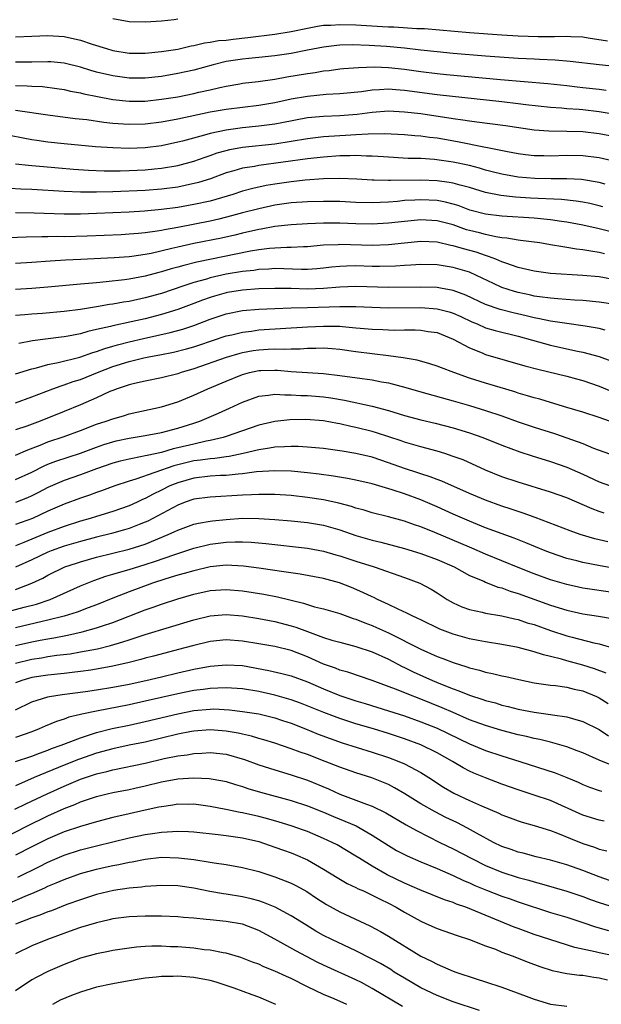
# Model space of a CAD drawing. Units: inches. Extents: x 2640000 to 2642083, y 1482000 to 1484934.
# Drawn here: x 2640222 to 2640293, y 1482627 to 1482749 of the extents above; entities that cross this region are included whole.
import ezdxf

# ---------------------------------------------------------------- set-up
doc = ezdxf.new("R2010")
doc.units = ezdxf.units.IN
doc.header["$MEASUREMENT"] = 0
doc.layers.add('LD26401482_2ft', color=222, linetype='Continuous')

msp = doc.modelspace()

# ---------------------------------------------------------------- linework, layer by layer
at = {"layer": 'LD26401482_2ft'}
for points, elevation in [([(2640221, 1482746.46), (2640223, 1482746.52), (2640225, 1482746.62), (2640227, 1482746.49), (2640229, 1482746.03), (2640230.45, 1482745.55), (2640232.23, 1482745), (2640233, 1482744.78), (2640235, 1482744.45), (2640237, 1482744.42), (2640239, 1482744.62), (2640241, 1482744.94), (2640242.66, 1482745.34), (2640243, 1482745.39), (2640244.3, 1482745.7), (2640245, 1482745.78), (2640246.02, 1482745.98), (2640247, 1482746.05), (2640247.83, 1482746.17), (2640249.65, 1482746.35), (2640253, 1482746.77), (2640255, 1482747.09), (2640257, 1482747.5), (2640258.25, 1482747.75), (2640259, 1482747.87), (2640259.9, 1482747.9), (2640261, 1482747.99), (2640263, 1482747.93), (2640266.27, 1482747.73), (2640267, 1482747.69), (2640267.68, 1482747.68), (2640270.51, 1482747.49), (2640271.46, 1482747.46), (2640277.01, 1482746.99), (2640281, 1482746.71), (2640283, 1482746.59), (2640285.49, 1482746.51), (2640287, 1482746.51), (2640287.51, 1482746.49), (2640289, 1482746.52), (2640289.52, 1482746.48), (2640291, 1482746.43), (2640291.65, 1482746.34), (2640294.03, 1482745.97)], 9804), ([(2640241, 1482748.63), (2640240.56, 1482748.56), (2640239, 1482748.4), (2640237.68, 1482748.32), (2640237, 1482748.26), (2640235, 1482748.3), (2640233, 1482748.66)], 9802), ([(2640295, 1482742.78), (2640293, 1482742.98), (2640289.42, 1482743.42), (2640287.58, 1482743.58), (2640285.66, 1482743.66), (2640285, 1482743.68), (2640283, 1482743.78), (2640279, 1482744.06), (2640275, 1482744.39), (2640273, 1482744.58), (2640271, 1482744.79), (2640269, 1482745.03), (2640266.76, 1482745.24), (2640264.62, 1482745.38), (2640262.55, 1482745.45), (2640261, 1482745.42), (2640260.62, 1482745.38), (2640259, 1482745.18), (2640257, 1482744.79), (2640255, 1482744.41), (2640253, 1482744.11), (2640251, 1482743.88), (2640249.77, 1482743.77), (2640249, 1482743.68), (2640247, 1482743.39), (2640245.37, 1482743), (2640243, 1482742.35), (2640241, 1482741.92), (2640239, 1482741.57), (2640237, 1482741.35), (2640235, 1482741.36), (2640233, 1482741.62), (2640231, 1482742.1), (2640230.3, 1482742.3), (2640229, 1482742.7), (2640227.17, 1482743.17), (2640227, 1482743.2), (2640225.35, 1482743.35), (2640225, 1482743.37), (2640223, 1482743.33), (2640221, 1482743.32)], 9806), ([(2640221, 1482740.44), (2640222.41, 1482740.41), (2640223, 1482740.37), (2640224.31, 1482740.31), (2640226.09, 1482740.09), (2640227, 1482739.96), (2640227.76, 1482739.76), (2640229, 1482739.54), (2640229.42, 1482739.42), (2640231.09, 1482739.09), (2640233, 1482738.73), (2640235, 1482738.51), (2640237, 1482738.52), (2640239, 1482738.74), (2640241, 1482739.06), (2640243, 1482739.46), (2640243.61, 1482739.61), (2640245, 1482739.92), (2640246.21, 1482740.21), (2640247, 1482740.37), (2640248.65, 1482740.65), (2640249, 1482740.71), (2640250.92, 1482740.92), (2640253, 1482741.22), (2640254.49, 1482741.51), (2640257, 1482741.93), (2640257.95, 1482742.05), (2640259, 1482742.24), (2640259.69, 1482742.31), (2640261, 1482742.49), (2640261.46, 1482742.54), (2640263.32, 1482742.68), (2640265.27, 1482742.73), (2640267, 1482742.67), (2640269, 1482742.46), (2640271, 1482742.18), (2640273, 1482741.94), (2640274.19, 1482741.81), (2640278.62, 1482741.38), (2640280.82, 1482741.18), (2640286.69, 1482740.69), (2640289, 1482740.45), (2640290.28, 1482740.28), (2640291, 1482740.21), (2640293, 1482739.97), (2640293.88, 1482739.88)], 9808), ([(2640295, 1482736.88), (2640293, 1482737.21), (2640291, 1482737.44), (2640290.52, 1482737.48), (2640289, 1482737.57), (2640288.37, 1482737.63), (2640287, 1482737.72), (2640283.95, 1482738.05), (2640283, 1482738.18), (2640281, 1482738.41), (2640273, 1482739.3), (2640269, 1482739.83), (2640267.9, 1482739.9), (2640267, 1482739.98), (2640265.9, 1482739.9), (2640265, 1482739.87), (2640263.68, 1482739.68), (2640261.45, 1482739.45), (2640261, 1482739.4), (2640259.31, 1482739.31), (2640257, 1482739.09), (2640255, 1482738.74), (2640253, 1482738.32), (2640251, 1482737.98), (2640247, 1482737.48), (2640245, 1482737.13), (2640241, 1482736.27), (2640239, 1482735.9), (2640237, 1482735.65), (2640235, 1482735.61), (2640234.33, 1482735.67), (2640233, 1482735.76), (2640231.88, 1482735.88), (2640229.81, 1482736.19), (2640228.34, 1482736.34), (2640225, 1482736.77), (2640221, 1482737.37)], 9810), ([(2640295, 1482734.1), (2640293, 1482734.49), (2640291, 1482734.71), (2640289, 1482734.76), (2640286.79, 1482734.79), (2640285, 1482734.93), (2640281.46, 1482735.46), (2640277.93, 1482735.93), (2640277, 1482736.04), (2640276.18, 1482736.18), (2640275, 1482736.33), (2640271, 1482736.93), (2640269, 1482737.17), (2640267, 1482737.26), (2640265, 1482737.11), (2640263.14, 1482736.86), (2640261, 1482736.7), (2640259, 1482736.62), (2640257, 1482736.43), (2640253.85, 1482735.85), (2640253, 1482735.68), (2640251, 1482735.41), (2640249, 1482735.21), (2640247, 1482734.94), (2640245, 1482734.5), (2640244.29, 1482734.29), (2640241.58, 1482733.58), (2640241, 1482733.44), (2640239, 1482733), (2640237, 1482732.74), (2640235, 1482732.66), (2640233, 1482732.73), (2640230.88, 1482732.88), (2640227, 1482733.24), (2640225, 1482733.45), (2640223.64, 1482733.64), (2640223, 1482733.74), (2640221.93, 1482733.93), (2640220.27, 1482734.27)], 9812), ([(2640221, 1482730.79), (2640222.6, 1482730.6), (2640223, 1482730.58), (2640224.43, 1482730.43), (2640228.13, 1482730.13), (2640230, 1482730), (2640231.92, 1482729.92), (2640233.91, 1482729.91), (2640235, 1482729.94), (2640237, 1482730.02), (2640238.14, 1482730.14), (2640239, 1482730.22), (2640241, 1482730.58), (2640243, 1482731.1), (2640244.4, 1482731.6), (2640245, 1482731.79), (2640245.89, 1482732.11), (2640247, 1482732.43), (2640247.45, 1482732.55), (2640249, 1482732.83), (2640253, 1482733.24), (2640255, 1482733.55), (2640257, 1482733.89), (2640259, 1482734.13), (2640262.35, 1482734.35), (2640263, 1482734.38), (2640264.49, 1482734.49), (2640266.52, 1482734.51), (2640269, 1482734.39), (2640270.27, 1482734.27), (2640271, 1482734.24), (2640272.08, 1482734.08), (2640273, 1482733.98), (2640275.54, 1482733.54), (2640279, 1482732.83), (2640279.22, 1482732.78), (2640281.71, 1482732.29), (2640283, 1482732.05), (2640283.93, 1482731.93), (2640285, 1482731.82), (2640286.2, 1482731.8), (2640287, 1482731.77), (2640289, 1482731.83), (2640291, 1482731.8), (2640293, 1482731.54), (2640295, 1482731.1)], 9814), ([(2640293.73, 1482728.27), (2640293, 1482728.47), (2640290.82, 1482728.82), (2640289, 1482728.91), (2640287.09, 1482728.91), (2640285.05, 1482728.95), (2640283, 1482729.14), (2640281, 1482729.48), (2640279.8, 1482729.8), (2640279, 1482730), (2640278.23, 1482730.23), (2640277, 1482730.55), (2640275, 1482730.99), (2640272.69, 1482731.31), (2640271, 1482731.42), (2640269.45, 1482731.45), (2640266.38, 1482731.62), (2640265, 1482731.73), (2640264.28, 1482731.72), (2640263, 1482731.78), (2640262.25, 1482731.75), (2640261, 1482731.74), (2640259, 1482731.6), (2640257, 1482731.37), (2640251, 1482730.57), (2640250.46, 1482730.46), (2640249, 1482730.24), (2640247.91, 1482729.91), (2640247, 1482729.66), (2640245.07, 1482728.93), (2640243.55, 1482728.45), (2640241.92, 1482728.08), (2640241, 1482727.91), (2640239, 1482727.64), (2640237, 1482727.48), (2640233, 1482727.3), (2640231, 1482727.26), (2640229, 1482727.27), (2640227, 1482727.35), (2640223, 1482727.61), (2640221.65, 1482727.65), (2640220.29, 1482727.71)], 9816), ([(2640293.48, 1482725.48), (2640293, 1482725.6), (2640291.86, 1482725.86), (2640291, 1482726.02), (2640290.16, 1482726.16), (2640288.35, 1482726.35), (2640284.54, 1482726.54), (2640282.67, 1482726.67), (2640280.87, 1482726.87), (2640279, 1482727.24), (2640277, 1482727.85), (2640275.87, 1482728.13), (2640275, 1482728.38), (2640274.48, 1482728.48), (2640273, 1482728.66), (2640271, 1482728.75), (2640267.27, 1482728.73), (2640267, 1482728.71), (2640265.23, 1482728.77), (2640265, 1482728.76), (2640263.12, 1482728.88), (2640261, 1482728.97), (2640259, 1482728.91), (2640256.74, 1482728.74), (2640255, 1482728.56), (2640253, 1482728.28), (2640251.91, 1482728.09), (2640250.26, 1482727.74), (2640249, 1482727.39), (2640247.82, 1482727), (2640245, 1482726.18), (2640243, 1482725.74), (2640241, 1482725.4), (2640239, 1482725.12), (2640236.92, 1482724.92), (2640235, 1482724.79), (2640231, 1482724.62), (2640229, 1482724.57), (2640227, 1482724.57), (2640223.3, 1482724.7), (2640221, 1482724.71)], 9818), ([(2640295, 1482722.24), (2640293, 1482722.76), (2640291, 1482723.21), (2640289, 1482723.58), (2640288.34, 1482723.66), (2640287, 1482723.87), (2640285, 1482724.06), (2640281, 1482724.3), (2640279, 1482724.55), (2640277.07, 1482725.07), (2640275.62, 1482725.62), (2640275, 1482725.8), (2640274.05, 1482726.05), (2640273, 1482726.24), (2640271, 1482726.33), (2640270.28, 1482726.28), (2640269, 1482726.23), (2640268.13, 1482726.13), (2640267, 1482726.05), (2640265.99, 1482725.99), (2640265, 1482725.96), (2640263, 1482726.01), (2640261, 1482726.11), (2640259, 1482726.14), (2640257, 1482726.08), (2640255, 1482725.94), (2640253, 1482725.66), (2640251, 1482725.23), (2640249, 1482724.71), (2640247.66, 1482724.34), (2640246.06, 1482723.94), (2640245, 1482723.71), (2640241, 1482722.93), (2640239.36, 1482722.64), (2640239, 1482722.56), (2640238.46, 1482722.46), (2640237, 1482722.25), (2640236.16, 1482722.16), (2640235, 1482722.07), (2640234.01, 1482722.01), (2640229.85, 1482721.85), (2640227, 1482721.77), (2640226.22, 1482721.78), (2640225, 1482721.75), (2640224.24, 1482721.76), (2640222.29, 1482721.71), (2640219, 1482721.59)], 9820), ([(2640293.67, 1482719.67), (2640293, 1482719.83), (2640291.97, 1482719.97), (2640291, 1482720.16), (2640290.23, 1482720.23), (2640289, 1482720.46), (2640288.51, 1482720.51), (2640287, 1482720.79), (2640285.67, 1482721), (2640283.31, 1482721.31), (2640283, 1482721.33), (2640281.6, 1482721.6), (2640281, 1482721.64), (2640280.25, 1482721.75), (2640279, 1482722.03), (2640278.24, 1482722.24), (2640277, 1482722.54), (2640276.64, 1482722.64), (2640275, 1482723.22), (2640273, 1482723.75), (2640271, 1482723.85), (2640269, 1482723.67), (2640267, 1482723.43), (2640265, 1482723.31), (2640263, 1482723.35), (2640261, 1482723.44), (2640259, 1482723.45), (2640257, 1482723.38), (2640255, 1482723.25), (2640253, 1482723.03), (2640251.29, 1482722.71), (2640251, 1482722.67), (2640249, 1482722.2), (2640248.04, 1482721.96), (2640246.4, 1482721.6), (2640243, 1482720.93), (2640241, 1482720.48), (2640240.3, 1482720.3), (2640237.71, 1482719.71), (2640237, 1482719.57), (2640235.33, 1482719.33), (2640235, 1482719.29), (2640233.16, 1482719.16), (2640229.04, 1482718.96), (2640227.14, 1482718.86), (2640225.26, 1482718.74), (2640223, 1482718.57), (2640221, 1482718.46)], 9822), ([(2640294.54, 1482716.54), (2640293, 1482716.81), (2640291, 1482716.99), (2640287, 1482717.25), (2640285, 1482717.51), (2640283, 1482717.98), (2640281.51, 1482718.49), (2640281, 1482718.68), (2640280.25, 1482719), (2640279.35, 1482719.35), (2640279, 1482719.44), (2640277.85, 1482719.85), (2640276.27, 1482720.27), (2640275, 1482720.66), (2640274.71, 1482720.7), (2640273, 1482721.08), (2640271, 1482721.17), (2640268.99, 1482720.99), (2640267, 1482720.78), (2640265, 1482720.7), (2640261, 1482720.81), (2640260.79, 1482720.79), (2640259, 1482720.71), (2640257, 1482720.53), (2640256.53, 1482720.53), (2640255, 1482720.45), (2640254.45, 1482720.45), (2640253, 1482720.38), (2640252.32, 1482720.32), (2640251, 1482720.15), (2640249.97, 1482719.97), (2640243.37, 1482718.63), (2640241.77, 1482718.23), (2640241, 1482718), (2640240.21, 1482717.79), (2640239, 1482717.42), (2640238.66, 1482717.34), (2640237, 1482716.89), (2640235, 1482716.52), (2640234.44, 1482716.44), (2640232.19, 1482716.19), (2640231, 1482716.1), (2640229.99, 1482715.99), (2640229, 1482715.92), (2640225, 1482715.55), (2640223, 1482715.39), (2640221, 1482715.27)], 9824), ([(2640295, 1482713.41), (2640293, 1482713.7), (2640291, 1482713.88), (2640289.96, 1482713.96), (2640287.91, 1482714.09), (2640287, 1482714.18), (2640285.66, 1482714.34), (2640285, 1482714.45), (2640284.56, 1482714.56), (2640283, 1482714.87), (2640282.55, 1482715), (2640281, 1482715.52), (2640279.98, 1482715.98), (2640277.86, 1482717), (2640277, 1482717.38), (2640275, 1482717.99), (2640273, 1482718.29), (2640271, 1482718.33), (2640269.75, 1482718.25), (2640269, 1482718.22), (2640267.86, 1482718.14), (2640265.91, 1482718.09), (2640265, 1482718.1), (2640263, 1482718.16), (2640261.85, 1482718.15), (2640261, 1482718.11), (2640259.99, 1482718.01), (2640259, 1482717.89), (2640258.19, 1482717.81), (2640257, 1482717.74), (2640256.27, 1482717.73), (2640253, 1482717.83), (2640252.23, 1482717.77), (2640251, 1482717.72), (2640250.38, 1482717.62), (2640249, 1482717.46), (2640247, 1482717.13), (2640245, 1482716.69), (2640244.54, 1482716.54), (2640243, 1482716.11), (2640241.65, 1482715.65), (2640239, 1482714.78), (2640237, 1482714.22), (2640235, 1482713.79), (2640234.3, 1482713.7), (2640233, 1482713.46), (2640232.59, 1482713.41), (2640231, 1482713.12), (2640229, 1482712.79), (2640227, 1482712.53), (2640224.31, 1482712.31), (2640223, 1482712.22), (2640222.13, 1482712.13), (2640221, 1482712.05)], 9826), ([(2640293.75, 1482710.25), (2640293, 1482710.46), (2640291.27, 1482710.73), (2640291, 1482710.79), (2640289, 1482711.04), (2640287.31, 1482711.31), (2640287, 1482711.34), (2640285.65, 1482711.65), (2640285, 1482711.76), (2640284.01, 1482712.01), (2640282.38, 1482712.38), (2640280.79, 1482712.79), (2640279, 1482713.41), (2640276.57, 1482714.57), (2640275, 1482715.15), (2640273.44, 1482715.44), (2640273, 1482715.49), (2640271, 1482715.56), (2640267, 1482715.51), (2640263, 1482715.63), (2640261, 1482715.55), (2640259, 1482715.37), (2640257, 1482715.3), (2640255, 1482715.36), (2640253, 1482715.39), (2640251, 1482715.33), (2640249, 1482715.16), (2640247.13, 1482714.87), (2640247, 1482714.85), (2640245.55, 1482714.45), (2640245, 1482714.28), (2640244.05, 1482713.95), (2640243, 1482713.54), (2640241, 1482712.79), (2640239, 1482712.17), (2640237, 1482711.65), (2640235.26, 1482711.26), (2640233, 1482710.78), (2640232.7, 1482710.7), (2640231, 1482710.3), (2640229.93, 1482710.07), (2640229, 1482709.79), (2640227.49, 1482709.49), (2640227, 1482709.41), (2640226.62, 1482709.38), (2640223.1, 1482708.9), (2640221.41, 1482708.59)], 9828), ([(2640221, 1482704.86), (2640223, 1482705.45), (2640223.58, 1482705.58), (2640225, 1482705.99), (2640226.24, 1482706.24), (2640228.91, 1482706.91), (2640230.53, 1482707.47), (2640231, 1482707.6), (2640232.02, 1482707.98), (2640233, 1482708.26), (2640233.57, 1482708.43), (2640235, 1482708.8), (2640236.79, 1482709.21), (2640238.44, 1482709.56), (2640240.07, 1482709.93), (2640241.64, 1482710.36), (2640243, 1482710.82), (2640245, 1482711.59), (2640247, 1482712.27), (2640249, 1482712.66), (2640251, 1482712.82), (2640253, 1482712.92), (2640255, 1482712.99), (2640257, 1482713.03), (2640261, 1482713.16), (2640263, 1482713.15), (2640264.94, 1482713.06), (2640267, 1482713.01), (2640271, 1482713.04), (2640273, 1482712.89), (2640274.51, 1482712.51), (2640275, 1482712.34), (2640275.93, 1482711.93), (2640277.28, 1482711.28), (2640277.97, 1482711), (2640279, 1482710.54), (2640280.18, 1482710.18), (2640283, 1482709.48), (2640284.8, 1482709), (2640287, 1482708.37), (2640289, 1482707.93), (2640290.35, 1482707.65), (2640291, 1482707.53), (2640293, 1482707), (2640294.45, 1482706.45)], 9830), ([(2640221, 1482701.28), (2640223, 1482701.99), (2640225.58, 1482703), (2640226.62, 1482703.37), (2640227, 1482703.48), (2640228.12, 1482703.88), (2640229, 1482704.14), (2640231.11, 1482705), (2640233, 1482705.74), (2640235, 1482706.38), (2640236.84, 1482706.84), (2640237.63, 1482707), (2640238.8, 1482707.2), (2640240.48, 1482707.52), (2640242.08, 1482707.92), (2640243, 1482708.18), (2640243.62, 1482708.38), (2640247, 1482709.52), (2640247.67, 1482709.67), (2640249, 1482710.01), (2640250.13, 1482710.13), (2640251, 1482710.26), (2640257, 1482710.65), (2640259, 1482710.75), (2640261, 1482710.72), (2640261.32, 1482710.68), (2640263, 1482710.54), (2640263.52, 1482710.48), (2640265, 1482710.34), (2640266.31, 1482710.31), (2640267, 1482710.26), (2640267.76, 1482710.24), (2640269, 1482710.28), (2640270.29, 1482710.29), (2640271, 1482710.25), (2640271.91, 1482710.09), (2640273, 1482709.93), (2640275, 1482709.13), (2640277, 1482708.04), (2640278.57, 1482707.43), (2640279, 1482707.25), (2640283.85, 1482705.85), (2640285.42, 1482705.42), (2640289, 1482704.56), (2640290.23, 1482704.23), (2640291, 1482704.01), (2640293, 1482703.31), (2640297.46, 1482701.46)], 9832), ([(2640295, 1482698.74), (2640293, 1482699.45), (2640291, 1482700.1), (2640289, 1482700.71), (2640287, 1482701.29), (2640285.7, 1482701.7), (2640285, 1482701.88), (2640284.15, 1482702.15), (2640283, 1482702.47), (2640282.61, 1482702.61), (2640279, 1482703.68), (2640277, 1482704.31), (2640275.06, 1482705), (2640273.57, 1482705.57), (2640273, 1482705.81), (2640272.1, 1482706.1), (2640270.54, 1482706.54), (2640268.84, 1482706.84), (2640267, 1482707.07), (2640265, 1482707.3), (2640263, 1482707.57), (2640261, 1482707.87), (2640260.08, 1482707.92), (2640259, 1482708.01), (2640258.04, 1482707.96), (2640257, 1482707.96), (2640256.11, 1482707.89), (2640255, 1482707.9), (2640254.14, 1482707.86), (2640253, 1482707.89), (2640252.17, 1482707.83), (2640251, 1482707.78), (2640250.32, 1482707.68), (2640249, 1482707.44), (2640248.65, 1482707.35), (2640247, 1482706.86), (2640243, 1482705.47), (2640241.42, 1482705), (2640241, 1482704.85), (2640239, 1482704.35), (2640237, 1482703.96), (2640235.66, 1482703.66), (2640235, 1482703.49), (2640234.65, 1482703.35), (2640233.55, 1482703), (2640233, 1482702.8), (2640232.65, 1482702.65), (2640231, 1482701.89), (2640229, 1482701.03), (2640227, 1482700.19), (2640224.05, 1482699), (2640222.4, 1482698.4), (2640221, 1482697.93)], 9834), ([(2640221, 1482694.82), (2640222.52, 1482695.48), (2640224.05, 1482696.05), (2640225, 1482696.44), (2640227, 1482697.09), (2640229, 1482697.84), (2640231, 1482698.62), (2640232.16, 1482699), (2640233, 1482699.31), (2640234.32, 1482699.68), (2640235, 1482699.89), (2640239, 1482700.77), (2640241, 1482701.4), (2640243, 1482702.22), (2640244.74, 1482703), (2640247, 1482703.95), (2640249, 1482704.76), (2640249.88, 1482705), (2640251, 1482705.24), (2640251.26, 1482705.26), (2640253, 1482705.31), (2640253.3, 1482705.3), (2640255, 1482705.14), (2640257.01, 1482704.99), (2640259, 1482704.89), (2640261, 1482704.66), (2640263.75, 1482704.25), (2640265, 1482704.09), (2640266.14, 1482703.86), (2640267, 1482703.73), (2640269.16, 1482703.16), (2640271, 1482702.62), (2640275, 1482701.53), (2640277, 1482700.93), (2640279, 1482700.32), (2640281, 1482699.65), (2640283, 1482698.94), (2640285, 1482698.27), (2640287.48, 1482697.48), (2640289, 1482696.96), (2640291, 1482696.23), (2640292.32, 1482695.68), (2640295, 1482694.71)], 9836), ([(2640221, 1482691.82), (2640223, 1482692.72), (2640224.52, 1482693.48), (2640225, 1482693.68), (2640225.95, 1482694.05), (2640229, 1482695.04), (2640231, 1482695.81), (2640231.88, 1482696.12), (2640233, 1482696.47), (2640233.43, 1482696.57), (2640235, 1482696.9), (2640237, 1482697.22), (2640239, 1482697.61), (2640241, 1482698.13), (2640243, 1482698.75), (2640243.75, 1482699), (2640246.03, 1482699.97), (2640247.41, 1482700.59), (2640249, 1482701.34), (2640251, 1482702.08), (2640252.2, 1482702.2), (2640253, 1482702.34), (2640254.24, 1482702.25), (2640255, 1482702.26), (2640256.18, 1482702.18), (2640257, 1482702.17), (2640259, 1482702.02), (2640259.9, 1482701.9), (2640261.6, 1482701.6), (2640265, 1482700.85), (2640267, 1482700.33), (2640269, 1482699.72), (2640271, 1482699.18), (2640272.76, 1482698.76), (2640275, 1482698.19), (2640277, 1482697.58), (2640278.65, 1482697), (2640281, 1482696.04), (2640283.22, 1482695.22), (2640284.73, 1482694.73), (2640287, 1482694.01), (2640289, 1482693.33), (2640291, 1482692.44), (2640293, 1482691.51), (2640295, 1482690.81)], 9838), ([(2640293.64, 1482687.64), (2640293, 1482687.85), (2640292.16, 1482688.16), (2640289, 1482689.52), (2640287, 1482690.23), (2640283, 1482691.47), (2640281, 1482692.14), (2640279, 1482692.95), (2640276.21, 1482694.21), (2640275, 1482694.66), (2640273.95, 1482695), (2640273, 1482695.28), (2640271, 1482695.82), (2640269.85, 1482696.15), (2640269, 1482696.41), (2640268.56, 1482696.56), (2640265.55, 1482697.55), (2640265, 1482697.72), (2640263, 1482698.23), (2640262.35, 1482698.35), (2640261, 1482698.69), (2640260.72, 1482698.72), (2640259, 1482699.05), (2640256.81, 1482699.19), (2640254.84, 1482699.16), (2640253, 1482698.98), (2640251, 1482698.52), (2640247, 1482697.12), (2640246.63, 1482697), (2640245, 1482696.61), (2640244.53, 1482696.53), (2640243, 1482696.18), (2640241, 1482695.69), (2640240.43, 1482695.57), (2640239, 1482695.15), (2640237.22, 1482694.78), (2640237, 1482694.71), (2640236.62, 1482694.62), (2640235, 1482694.33), (2640233.92, 1482694.08), (2640233, 1482693.81), (2640231, 1482693.12), (2640229, 1482692.38), (2640227, 1482691.68), (2640225, 1482690.82), (2640223.81, 1482690.19), (2640223, 1482689.78), (2640222.46, 1482689.54), (2640221, 1482688.96)], 9840), ([(2640294.09, 1482684.09), (2640292.46, 1482684.46), (2640290.68, 1482685), (2640289.45, 1482685.45), (2640285.11, 1482687.11), (2640283.65, 1482687.65), (2640283, 1482687.85), (2640282.15, 1482688.15), (2640281, 1482688.51), (2640279, 1482689.23), (2640277, 1482690.08), (2640273.61, 1482691.61), (2640273, 1482691.82), (2640272.15, 1482692.15), (2640271, 1482692.51), (2640270.64, 1482692.64), (2640269, 1482693.16), (2640267, 1482693.87), (2640265, 1482694.54), (2640263, 1482695.03), (2640261.29, 1482695.29), (2640261, 1482695.35), (2640259, 1482695.61), (2640257, 1482695.79), (2640255.86, 1482695.87), (2640255, 1482695.88), (2640254.18, 1482695.82), (2640253, 1482695.8), (2640252.34, 1482695.66), (2640251, 1482695.47), (2640249.07, 1482695), (2640247.36, 1482694.64), (2640247, 1482694.6), (2640245.6, 1482694.4), (2640245, 1482694.36), (2640243.82, 1482694.18), (2640243, 1482694.09), (2640240.52, 1482693.48), (2640235.84, 1482691.84), (2640235, 1482691.6), (2640233.25, 1482691), (2640231.61, 1482690.39), (2640231, 1482690.2), (2640230.12, 1482689.88), (2640229, 1482689.51), (2640227, 1482688.77), (2640225, 1482687.88), (2640223.1, 1482687), (2640221, 1482686.24)], 9842), ([(2640297, 1482680.46), (2640293.13, 1482681.13), (2640291, 1482681.54), (2640290.26, 1482681.74), (2640289, 1482682.05), (2640287, 1482682.74), (2640286.33, 1482683), (2640283.97, 1482683.97), (2640282.54, 1482684.54), (2640279, 1482685.85), (2640277, 1482686.65), (2640275, 1482687.53), (2640273, 1482688.44), (2640271, 1482689.3), (2640269, 1482690.02), (2640267.47, 1482690.53), (2640265, 1482691.25), (2640263, 1482691.72), (2640261.94, 1482691.94), (2640260.23, 1482692.23), (2640258.46, 1482692.46), (2640257, 1482692.63), (2640255, 1482692.83), (2640253, 1482692.89), (2640250.73, 1482692.73), (2640249, 1482692.5), (2640248.47, 1482692.47), (2640247, 1482692.3), (2640246.28, 1482692.28), (2640245, 1482692.2), (2640243, 1482691.97), (2640241, 1482691.4), (2640240.03, 1482691), (2640239, 1482690.49), (2640237.99, 1482690.01), (2640237, 1482689.46), (2640236.67, 1482689.33), (2640236, 1482689), (2640235, 1482688.54), (2640233, 1482687.85), (2640231, 1482687.25), (2640230.2, 1482687), (2640229, 1482686.66), (2640227, 1482686.01), (2640225, 1482685.25), (2640222.02, 1482684.02), (2640221, 1482683.62)], 9844), ([(2640295, 1482677.82), (2640291, 1482678.4), (2640289, 1482678.82), (2640287, 1482679.43), (2640285, 1482680.16), (2640283, 1482680.93), (2640279, 1482682.57), (2640277.31, 1482683.31), (2640277, 1482683.43), (2640275.92, 1482683.92), (2640272.73, 1482685.27), (2640271, 1482685.95), (2640270.21, 1482686.21), (2640269, 1482686.65), (2640267, 1482687.2), (2640265, 1482687.69), (2640264, 1482688), (2640263, 1482688.26), (2640262.45, 1482688.45), (2640260.88, 1482688.88), (2640259, 1482689.29), (2640257, 1482689.59), (2640255, 1482689.82), (2640253, 1482689.95), (2640252.06, 1482689.94), (2640251, 1482689.96), (2640250.1, 1482689.9), (2640249, 1482689.87), (2640245, 1482689.64), (2640243, 1482689.36), (2640241.94, 1482689), (2640241, 1482688.65), (2640237.33, 1482686.67), (2640237, 1482686.52), (2640236.24, 1482686.24), (2640235, 1482685.74), (2640234.43, 1482685.57), (2640232.85, 1482685.15), (2640231, 1482684.69), (2640229, 1482684.15), (2640227, 1482683.57), (2640225.41, 1482683), (2640225, 1482682.83), (2640223, 1482681.88), (2640221, 1482680.96)], 9846), ([(2640221, 1482678.24), (2640223, 1482678.99), (2640224.37, 1482679.63), (2640225, 1482679.98), (2640227.09, 1482681), (2640228.51, 1482681.49), (2640229, 1482681.65), (2640231, 1482682.22), (2640235, 1482683.21), (2640237, 1482683.83), (2640239.83, 1482685), (2640240.63, 1482685.37), (2640241, 1482685.56), (2640243, 1482686.28), (2640243.59, 1482686.41), (2640245, 1482686.66), (2640245.3, 1482686.7), (2640247, 1482686.88), (2640249.01, 1482687.01), (2640251, 1482687), (2640253, 1482686.88), (2640255, 1482686.7), (2640257, 1482686.49), (2640259, 1482686.15), (2640261, 1482685.58), (2640263, 1482684.88), (2640265, 1482684.3), (2640266.05, 1482684.05), (2640269, 1482683.27), (2640271, 1482682.67), (2640273, 1482681.94), (2640275.11, 1482681), (2640277, 1482679.95), (2640278.77, 1482679.23), (2640279, 1482679.12), (2640280.52, 1482678.52), (2640281, 1482678.41), (2640282.01, 1482678.01), (2640283, 1482677.71), (2640287, 1482676.29), (2640289, 1482675.66), (2640291, 1482675.22), (2640292.93, 1482674.93), (2640294.63, 1482674.63)], 9848), ([(2640218.82, 1482675.18), (2640222.04, 1482676.04), (2640223.57, 1482676.43), (2640225.26, 1482677), (2640229, 1482678.67), (2640230.65, 1482679.35), (2640232.14, 1482679.86), (2640233, 1482680.1), (2640233.68, 1482680.32), (2640235, 1482680.68), (2640237, 1482681.3), (2640238.28, 1482681.72), (2640240.52, 1482682.52), (2640241.25, 1482682.75), (2640243, 1482683.33), (2640245, 1482683.81), (2640247, 1482684.06), (2640248.1, 1482684.1), (2640249, 1482684.1), (2640250.06, 1482684.06), (2640251.89, 1482683.89), (2640257, 1482683.32), (2640259, 1482682.97), (2640260.52, 1482682.52), (2640261, 1482682.39), (2640263, 1482681.71), (2640265.25, 1482681), (2640269, 1482679.71), (2640270.86, 1482679), (2640272.27, 1482678.27), (2640273, 1482677.83), (2640274.27, 1482677), (2640275, 1482676.57), (2640276.08, 1482676.08), (2640277, 1482675.74), (2640278.58, 1482675.42), (2640279, 1482675.31), (2640281, 1482674.97), (2640282.58, 1482674.58), (2640283, 1482674.5), (2640284.12, 1482674.12), (2640285, 1482673.88), (2640287, 1482673.17), (2640289, 1482672.51), (2640289.68, 1482672.32), (2640292.37, 1482671.63), (2640293, 1482671.5), (2640294.94, 1482670.94)], 9850), ([(2640293.89, 1482667.89), (2640292.43, 1482668.43), (2640291, 1482668.89), (2640289, 1482669.43), (2640288.37, 1482669.63), (2640287, 1482669.96), (2640286.15, 1482670.15), (2640285, 1482670.54), (2640283, 1482671.05), (2640281, 1482671.42), (2640279, 1482671.74), (2640278.09, 1482671.91), (2640277, 1482672.14), (2640275, 1482672.71), (2640273.34, 1482673.34), (2640271, 1482674.46), (2640270.65, 1482674.65), (2640269.85, 1482675), (2640269.29, 1482675.29), (2640268.22, 1482675.78), (2640267, 1482676.38), (2640265.65, 1482677), (2640265.22, 1482677.22), (2640265, 1482677.3), (2640263.86, 1482677.86), (2640262.45, 1482678.45), (2640260.95, 1482679.05), (2640259, 1482679.58), (2640256.11, 1482680.11), (2640253.53, 1482680.47), (2640253, 1482680.56), (2640251, 1482680.86), (2640249.11, 1482681.11), (2640247, 1482681.21), (2640245, 1482681.01), (2640243, 1482680.54), (2640241.82, 1482680.18), (2640241, 1482679.97), (2640239.54, 1482679.54), (2640237.9, 1482679), (2640235, 1482677.92), (2640233, 1482677.15), (2640231, 1482676.33), (2640229.95, 1482675.95), (2640228.58, 1482675.42), (2640227, 1482674.94), (2640225, 1482674.42), (2640224.26, 1482674.26), (2640221, 1482673.49)], 9852), ([(2640221, 1482671.3), (2640223, 1482671.77), (2640224.05, 1482671.95), (2640225, 1482672.14), (2640225.74, 1482672.26), (2640227, 1482672.52), (2640227.41, 1482672.59), (2640229.21, 1482673), (2640231, 1482673.48), (2640231.74, 1482673.75), (2640233, 1482674.15), (2640237, 1482675.73), (2640237.96, 1482676.04), (2640239, 1482676.43), (2640241, 1482677.06), (2640243, 1482677.63), (2640245, 1482678.09), (2640247, 1482678.23), (2640249, 1482678.05), (2640251.63, 1482677.63), (2640253.31, 1482677.31), (2640256.53, 1482676.53), (2640257, 1482676.36), (2640257.9, 1482676.1), (2640259, 1482675.84), (2640261, 1482675.26), (2640262.65, 1482674.65), (2640263, 1482674.55), (2640264.09, 1482674.09), (2640265, 1482673.76), (2640265.53, 1482673.53), (2640267, 1482672.86), (2640271, 1482670.84), (2640273, 1482669.97), (2640273.72, 1482669.72), (2640275, 1482669.2), (2640276.67, 1482668.67), (2640277, 1482668.55), (2640278.25, 1482668.25), (2640279, 1482668.02), (2640279.85, 1482667.85), (2640281, 1482667.57), (2640281.48, 1482667.48), (2640283.09, 1482667.09), (2640285, 1482666.7), (2640287, 1482666.43), (2640287.63, 1482666.37), (2640289, 1482666.17), (2640289.93, 1482665.93), (2640291, 1482665.7), (2640292.67, 1482665), (2640293, 1482664.84), (2640294.13, 1482664.13)], 9854), ([(2640221, 1482669.12), (2640223, 1482669.63), (2640224.2, 1482669.8), (2640225, 1482669.93), (2640226.1, 1482670.1), (2640227.72, 1482670.28), (2640229, 1482670.51), (2640231.09, 1482670.91), (2640232.7, 1482671.3), (2640234.25, 1482671.75), (2640235, 1482672.02), (2640235.76, 1482672.24), (2640237, 1482672.68), (2640243, 1482674.49), (2640245, 1482674.99), (2640247, 1482675.14), (2640249, 1482674.96), (2640251, 1482674.65), (2640253, 1482674.27), (2640255, 1482673.74), (2640255.56, 1482673.56), (2640257, 1482673.02), (2640259, 1482672.29), (2640260.02, 1482671.98), (2640261, 1482671.7), (2640263, 1482671.19), (2640265, 1482670.52), (2640267, 1482669.61), (2640268.71, 1482668.71), (2640269, 1482668.58), (2640270.06, 1482668.06), (2640272.44, 1482667), (2640273.41, 1482666.59), (2640275, 1482665.95), (2640275.71, 1482665.71), (2640277, 1482665.16), (2640278.65, 1482664.65), (2640279, 1482664.52), (2640280.21, 1482664.21), (2640281, 1482663.96), (2640281.78, 1482663.78), (2640283, 1482663.46), (2640285, 1482663.06), (2640287, 1482662.8), (2640287.25, 1482662.75), (2640289, 1482662.52), (2640289.7, 1482662.3), (2640291, 1482661.94), (2640293, 1482660.92), (2640294.17, 1482660.17)], 9856), ([(2640294.54, 1482656.54), (2640293, 1482657.17), (2640291, 1482658.04), (2640290.31, 1482658.31), (2640289, 1482658.81), (2640287.3, 1482659.3), (2640287, 1482659.36), (2640285.69, 1482659.69), (2640285, 1482659.81), (2640284.06, 1482660.06), (2640283, 1482660.29), (2640281, 1482660.82), (2640279, 1482661.42), (2640277, 1482662.15), (2640275, 1482663.02), (2640273.63, 1482663.63), (2640271, 1482664.69), (2640269.33, 1482665.33), (2640268.2, 1482665.8), (2640265, 1482666.99), (2640262, 1482668), (2640261, 1482668.27), (2640260.49, 1482668.49), (2640259, 1482669.01), (2640257, 1482669.91), (2640255, 1482670.68), (2640253, 1482671.17), (2640251, 1482671.52), (2640249, 1482671.84), (2640247, 1482671.99), (2640245, 1482671.79), (2640243, 1482671.31), (2640241.89, 1482671), (2640238, 1482670), (2640237, 1482669.73), (2640236.44, 1482669.56), (2640235, 1482669.2), (2640233, 1482668.75), (2640231, 1482668.38), (2640230.28, 1482668.28), (2640229, 1482668.08), (2640227.97, 1482667.97), (2640227, 1482667.85), (2640225, 1482667.66), (2640223, 1482667.37), (2640221.76, 1482667), (2640221, 1482666.71)], 9858), ([(2640221, 1482663.36), (2640223, 1482664.34), (2640225, 1482664.96), (2640225.18, 1482665), (2640226.74, 1482665.26), (2640229.64, 1482665.64), (2640231, 1482665.84), (2640233, 1482666.16), (2640235, 1482666.54), (2640237.09, 1482667), (2640239, 1482667.46), (2640241, 1482667.92), (2640243, 1482668.37), (2640245, 1482668.75), (2640247, 1482668.94), (2640249, 1482668.82), (2640252.24, 1482668.24), (2640253.86, 1482667.86), (2640255, 1482667.56), (2640257, 1482666.83), (2640259, 1482665.95), (2640261, 1482665.13), (2640263, 1482664.46), (2640264.14, 1482664.14), (2640267, 1482663.26), (2640269, 1482662.61), (2640271, 1482661.9), (2640273, 1482661.09), (2640277, 1482659.15), (2640279, 1482658.34), (2640281, 1482657.69), (2640283.23, 1482657), (2640287.59, 1482655.59), (2640289, 1482655.03), (2640290.42, 1482654.42), (2640291, 1482654.15), (2640291.82, 1482653.82), (2640293, 1482653.41), (2640293.32, 1482653.32)], 9860), ([(2640293.64, 1482649.64), (2640293, 1482649.75), (2640291, 1482650.37), (2640287, 1482652.17), (2640285, 1482652.84), (2640283, 1482653.47), (2640281, 1482654.2), (2640279, 1482654.96), (2640277.56, 1482655.56), (2640277, 1482655.81), (2640276.22, 1482656.22), (2640274.9, 1482657), (2640273, 1482658.06), (2640271, 1482659.05), (2640269, 1482659.78), (2640267, 1482660.43), (2640265.15, 1482661), (2640263, 1482661.64), (2640261, 1482662.28), (2640259.02, 1482663.02), (2640256.17, 1482664.17), (2640255, 1482664.58), (2640253, 1482665.17), (2640251, 1482665.64), (2640249, 1482665.97), (2640247, 1482666.1), (2640245.97, 1482666.03), (2640245, 1482666.01), (2640244.13, 1482665.87), (2640243, 1482665.74), (2640241, 1482665.36), (2640239, 1482664.9), (2640237, 1482664.42), (2640235, 1482663.98), (2640231, 1482663.22), (2640229.16, 1482662.84), (2640229, 1482662.78), (2640227.56, 1482662.44), (2640227, 1482662.23), (2640226.06, 1482661.94), (2640224.65, 1482661.35), (2640223.91, 1482661), (2640223, 1482660.64), (2640221, 1482659.94)], 9862), ([(2640221, 1482656.98), (2640223, 1482657.65), (2640223.97, 1482658.03), (2640225, 1482658.4), (2640225.42, 1482658.58), (2640226.61, 1482659), (2640229, 1482659.92), (2640230.35, 1482660.35), (2640231, 1482660.58), (2640232.93, 1482661.07), (2640235, 1482661.49), (2640237, 1482661.91), (2640241, 1482662.89), (2640243, 1482663.28), (2640245, 1482663.46), (2640245.47, 1482663.47), (2640247.38, 1482663.38), (2640249, 1482663.18), (2640250.15, 1482663), (2640251, 1482662.86), (2640253, 1482662.37), (2640253.94, 1482662.06), (2640255, 1482661.7), (2640256.76, 1482661), (2640258.35, 1482660.35), (2640259.81, 1482659.81), (2640261.3, 1482659.3), (2640265, 1482658.15), (2640267, 1482657.49), (2640268.3, 1482657), (2640269, 1482656.69), (2640269.69, 1482656.31), (2640271, 1482655.62), (2640272.01, 1482655), (2640273.82, 1482653.82), (2640275.09, 1482653.09), (2640277, 1482652.17), (2640278.5, 1482651.5), (2640280.61, 1482650.61), (2640281, 1482650.42), (2640282.03, 1482650.02), (2640283, 1482649.66), (2640283.5, 1482649.5), (2640285, 1482649.09), (2640287, 1482648.46), (2640287.87, 1482648.13), (2640289.47, 1482647.47), (2640291, 1482646.88), (2640292.42, 1482646.42), (2640293, 1482646.18), (2640293.95, 1482645.95)], 9864), ([(2640295, 1482642.06), (2640293, 1482642.74), (2640291, 1482643.54), (2640289, 1482644.25), (2640287, 1482644.81), (2640285.23, 1482645.23), (2640283.65, 1482645.65), (2640283, 1482645.81), (2640282.13, 1482646.13), (2640281, 1482646.51), (2640279.98, 1482647), (2640277.88, 1482648.12), (2640276.75, 1482648.75), (2640275.44, 1482649.44), (2640274.09, 1482650.09), (2640272.76, 1482650.76), (2640271, 1482651.77), (2640269.01, 1482653.01), (2640267.75, 1482653.75), (2640267, 1482654.14), (2640266.4, 1482654.4), (2640264.96, 1482654.96), (2640263, 1482655.57), (2640261, 1482656.27), (2640259.18, 1482657), (2640257, 1482657.84), (2640256.13, 1482658.13), (2640255, 1482658.56), (2640253, 1482659.23), (2640251.65, 1482659.65), (2640251, 1482659.82), (2640250.1, 1482660.1), (2640249, 1482660.35), (2640248.48, 1482660.48), (2640247, 1482660.75), (2640245, 1482660.91), (2640243, 1482660.75), (2640242.69, 1482660.69), (2640241, 1482660.35), (2640237, 1482659.39), (2640235, 1482658.99), (2640233, 1482658.56), (2640231, 1482658.01), (2640228.77, 1482657.23), (2640227, 1482656.53), (2640223.31, 1482655), (2640221, 1482654)], 9866), ([(2640220.9, 1482651.1), (2640222.25, 1482651.75), (2640224.9, 1482653), (2640227, 1482653.96), (2640229, 1482654.81), (2640231, 1482655.47), (2640232.24, 1482655.76), (2640233, 1482655.97), (2640237, 1482656.8), (2640239.34, 1482657.34), (2640241, 1482657.68), (2640242.18, 1482657.82), (2640243, 1482657.98), (2640243.99, 1482658.01), (2640245, 1482658.09), (2640247, 1482657.88), (2640249.24, 1482657.24), (2640251, 1482656.59), (2640253, 1482655.94), (2640255, 1482655.35), (2640257, 1482654.69), (2640259.61, 1482653.61), (2640261, 1482652.96), (2640263, 1482652.22), (2640264.29, 1482651.71), (2640265, 1482651.46), (2640266.67, 1482650.67), (2640269.18, 1482649.18), (2640270.45, 1482648.45), (2640273.36, 1482647), (2640275, 1482646.2), (2640277.29, 1482645), (2640279, 1482644.16), (2640281, 1482643.32), (2640283, 1482642.68), (2640284.33, 1482642.33), (2640285, 1482642.12), (2640285.9, 1482641.9), (2640289, 1482640.98), (2640291, 1482640.32), (2640291.95, 1482639.95), (2640293, 1482639.59), (2640295, 1482638.95)], 9868), ([(2640218.46, 1482647), (2640222.37, 1482649), (2640225, 1482650.28), (2640227, 1482651.19), (2640228.31, 1482651.69), (2640229, 1482652.01), (2640229.76, 1482652.24), (2640231, 1482652.68), (2640232.32, 1482653), (2640233, 1482653.15), (2640235, 1482653.55), (2640235.71, 1482653.71), (2640237, 1482654), (2640239, 1482654.48), (2640241, 1482654.86), (2640243, 1482654.99), (2640244.89, 1482654.89), (2640246.59, 1482654.59), (2640247, 1482654.5), (2640248.14, 1482654.14), (2640249, 1482653.91), (2640249.67, 1482653.67), (2640251.22, 1482653.22), (2640255, 1482652.17), (2640257, 1482651.52), (2640259, 1482650.73), (2640260.21, 1482650.21), (2640261.64, 1482649.64), (2640263.03, 1482649.03), (2640265, 1482647.89), (2640267, 1482646.61), (2640268.02, 1482646.02), (2640269.33, 1482645.33), (2640271, 1482644.6), (2640273, 1482643.77), (2640275, 1482642.9), (2640276.28, 1482642.28), (2640277, 1482641.99), (2640277.68, 1482641.68), (2640279.1, 1482641.1), (2640281, 1482640.37), (2640282.03, 1482640.03), (2640283, 1482639.68), (2640287, 1482638.35), (2640289, 1482637.75), (2640291, 1482637.1), (2640292.57, 1482636.57), (2640294.14, 1482636.14)], 9870), ([(2640295, 1482632.97), (2640293, 1482633.35), (2640292.52, 1482633.48), (2640290.02, 1482634.02), (2640285, 1482635.63), (2640283, 1482636.35), (2640282.53, 1482636.53), (2640277.27, 1482638.73), (2640276.56, 1482639), (2640275.39, 1482639.39), (2640275, 1482639.57), (2640273.91, 1482639.91), (2640270.87, 1482641.13), (2640269, 1482641.96), (2640266.87, 1482643), (2640265, 1482644.07), (2640263.47, 1482645), (2640263, 1482645.31), (2640260.68, 1482646.68), (2640260.06, 1482647), (2640259, 1482647.48), (2640257, 1482648.33), (2640256.51, 1482648.51), (2640255, 1482649.04), (2640253.51, 1482649.5), (2640251.95, 1482649.95), (2640251, 1482650.21), (2640249, 1482650.67), (2640248.71, 1482650.71), (2640246.93, 1482651.07), (2640245, 1482651.43), (2640243, 1482651.7), (2640242.31, 1482651.69), (2640241, 1482651.7), (2640240.41, 1482651.59), (2640239, 1482651.41), (2640238.67, 1482651.33), (2640237, 1482650.99), (2640235, 1482650.54), (2640233, 1482650.06), (2640231, 1482649.55), (2640229, 1482648.97), (2640227, 1482648.3), (2640225, 1482647.45), (2640223, 1482646.45), (2640221, 1482645.41)], 9872), ([(2640221.28, 1482642.72), (2640223.97, 1482644.03), (2640225, 1482644.57), (2640227, 1482645.43), (2640229, 1482646.07), (2640231, 1482646.58), (2640235, 1482647.56), (2640237, 1482647.99), (2640237.9, 1482648.1), (2640239, 1482648.28), (2640239.71, 1482648.29), (2640241, 1482648.38), (2640242.34, 1482648.34), (2640243, 1482648.29), (2640246.01, 1482647.99), (2640247, 1482647.86), (2640249, 1482647.57), (2640251, 1482647.1), (2640253, 1482646.43), (2640254.05, 1482646.05), (2640255, 1482645.71), (2640255.51, 1482645.51), (2640257, 1482644.84), (2640259, 1482643.68), (2640260.66, 1482642.66), (2640261.93, 1482641.93), (2640263, 1482641.43), (2640263.28, 1482641.28), (2640263.91, 1482641), (2640264.65, 1482640.65), (2640265, 1482640.5), (2640265.98, 1482639.98), (2640267, 1482639.51), (2640267.97, 1482639), (2640269, 1482638.39), (2640271, 1482637.28), (2640271.64, 1482637), (2640273, 1482636.35), (2640275.49, 1482635.49), (2640277, 1482635.03), (2640279, 1482634.23), (2640280.2, 1482633.8), (2640281, 1482633.46), (2640282.27, 1482633), (2640284.23, 1482632.23), (2640285.69, 1482631.69), (2640287.19, 1482631.19), (2640289, 1482630.8), (2640290.6, 1482630.6), (2640291, 1482630.59), (2640292.35, 1482630.35), (2640293, 1482630.27), (2640294.05, 1482630.05)], 9874), ([(2640219, 1482639.01), (2640222.49, 1482640.49), (2640223, 1482640.69), (2640224.62, 1482641.38), (2640225, 1482641.58), (2640226.01, 1482641.99), (2640227, 1482642.44), (2640229, 1482643.15), (2640231, 1482643.71), (2640232.06, 1482643.94), (2640233, 1482644.16), (2640233.73, 1482644.27), (2640235, 1482644.55), (2640235.39, 1482644.61), (2640237, 1482644.93), (2640239, 1482645.16), (2640241.11, 1482645.11), (2640243, 1482644.87), (2640245, 1482644.57), (2640245.52, 1482644.48), (2640247, 1482644.28), (2640249, 1482643.91), (2640251, 1482643.39), (2640253, 1482642.76), (2640255, 1482641.98), (2640255.65, 1482641.65), (2640256.93, 1482640.93), (2640258.13, 1482640.13), (2640259.35, 1482639.35), (2640261, 1482638.44), (2640264.7, 1482636.7), (2640266.01, 1482636.01), (2640267, 1482635.43), (2640271, 1482632.97), (2640272.33, 1482632.33), (2640273, 1482631.95), (2640273.69, 1482631.69), (2640275, 1482631.11), (2640275.31, 1482631), (2640277.83, 1482630.17), (2640279, 1482629.8), (2640281, 1482629.11), (2640284.02, 1482628.02), (2640285, 1482627.64), (2640287, 1482627.04), (2640289, 1482626.77)], 9876), ([(2640278.26, 1482626.26), (2640275, 1482627.32), (2640273, 1482628.09), (2640271, 1482629.04), (2640269, 1482630.22), (2640267.73, 1482631), (2640267.29, 1482631.29), (2640266.04, 1482632.04), (2640265, 1482632.6), (2640263, 1482633.61), (2640260.03, 1482635), (2640259, 1482635.52), (2640258.06, 1482636.06), (2640256.81, 1482636.81), (2640255, 1482637.95), (2640253.02, 1482639.02), (2640251.6, 1482639.6), (2640251, 1482639.78), (2640250.05, 1482640.05), (2640249, 1482640.29), (2640247, 1482640.62), (2640246.66, 1482640.66), (2640244.95, 1482640.95), (2640243, 1482641.33), (2640241, 1482641.62), (2640239, 1482641.69), (2640238.38, 1482641.62), (2640237, 1482641.54), (2640236.53, 1482641.47), (2640235, 1482641.33), (2640233.07, 1482641.07), (2640231, 1482640.57), (2640229, 1482639.92), (2640227.32, 1482639.32), (2640225.43, 1482638.57), (2640225, 1482638.42), (2640223.99, 1482638.01), (2640223, 1482637.68), (2640221, 1482636.9)], 9878), ([(2640268.76, 1482626.76), (2640265, 1482628.97), (2640263.69, 1482629.69), (2640263, 1482630.04), (2640259, 1482631.86), (2640258.23, 1482632.23), (2640256.9, 1482632.9), (2640255.6, 1482633.6), (2640253, 1482635.07), (2640251, 1482636.13), (2640249, 1482636.9), (2640247, 1482637.23), (2640245, 1482637.42), (2640244.51, 1482637.49), (2640243, 1482637.63), (2640241.73, 1482637.73), (2640241, 1482637.81), (2640239, 1482637.89), (2640238.11, 1482637.89), (2640237, 1482637.91), (2640235, 1482637.83), (2640233, 1482637.56), (2640232.56, 1482637.44), (2640231, 1482637.09), (2640229, 1482636.48), (2640228.2, 1482636.19), (2640224.92, 1482635), (2640223, 1482634.25), (2640221, 1482633.24)], 9880), ([(2640261.87, 1482627), (2640260.3, 1482627.7), (2640259, 1482628.22), (2640257, 1482629.18), (2640255, 1482630.2), (2640254.44, 1482630.44), (2640253, 1482631.12), (2640251.64, 1482631.64), (2640251, 1482631.95), (2640250.23, 1482632.23), (2640248.8, 1482632.8), (2640247, 1482633.32), (2640246.63, 1482633.37), (2640245, 1482633.68), (2640244.25, 1482633.75), (2640243, 1482633.93), (2640241, 1482634.1), (2640240.12, 1482634.12), (2640239, 1482634.18), (2640237.81, 1482634.19), (2640237, 1482634.15), (2640235.93, 1482634.07), (2640235, 1482633.96), (2640233, 1482633.64), (2640232.48, 1482633.52), (2640231, 1482633.24), (2640229, 1482632.69), (2640227, 1482631.92), (2640225, 1482631.06), (2640223.62, 1482630.38), (2640223, 1482630.04), (2640221, 1482628.66)], 9882), ([(2640253.11, 1482627), (2640251, 1482627.89), (2640250.2, 1482628.2), (2640247.99, 1482629), (2640247, 1482629.34), (2640245.74, 1482629.74), (2640245, 1482629.94), (2640243, 1482630.33), (2640241, 1482630.49), (2640240.46, 1482630.46), (2640239, 1482630.44), (2640238.36, 1482630.36), (2640237, 1482630.22), (2640235, 1482629.9), (2640233, 1482629.54), (2640231, 1482629.11), (2640229, 1482628.53), (2640227.89, 1482628.11), (2640226.49, 1482627.51), (2640225.54, 1482627)], 9884)]:
    msp.add_lwpolyline(points, dxfattribs=dict(at, elevation=elevation))

doc.saveas('drawing.dxf')
